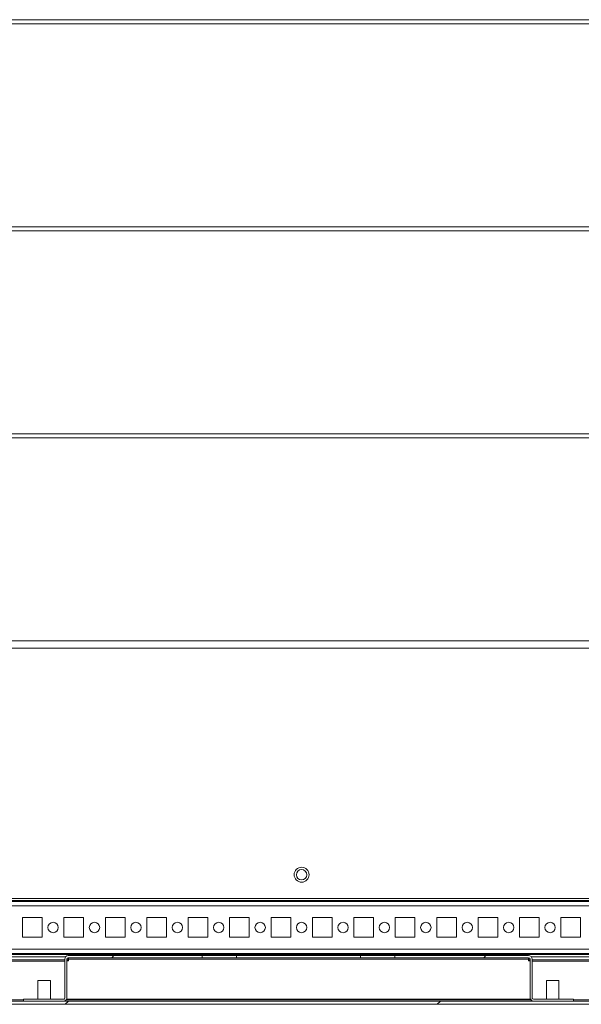
# Model space of a CAD drawing. Units: millimetres. Extents: x -3786 to 4614, y -3385 to 2555.
# Drawn here: x -3016 to -2745, y 1400 to 1876 of the extents above; entities that cross this region are included whole.
import ezdxf

# ---------------------------------------------------------------- set-up
doc = ezdxf.new("R2010")
doc.units = ezdxf.units.MM
doc.header["$LTSCALE"] = 5
pattern_1 = [(45, (-4889.55, 941.6), (-44.9013, 44.9013), [])]

msp = doc.modelspace()

# ---------------------------------------------------------------- hatches: boundary and pattern name
at = {"linetype": 'Continuous', "lineweight": 18}
h = msp.add_hatch(dxfattribs=at)
h.set_pattern_fill('ANSI32', scale=20, style=0)
h.set_pattern_definition([(45, (-4889.55, 941.6), (-134.704, 134.704), []), (45, (-4799.75, 941.6), (-134.704, 134.704), [])])
edge = h.paths.add_edge_path(flags=0)
edge.add_line((-2483, 1402.31), (-2483, 1421.71))
edge.add_line((-2483, 1421.71), (-2484.5, 1421.71))
edge.add_line((-2484.5, 1421.71), (-2484.5, 1402.31))
edge.add_arc((-2485.1, 1402.31), 0.6, 270, 360, ccw=False)
edge.add_line((-2485.1, 1401.71), (-3277.9, 1401.71))
edge.add_arc((-3277.9, 1402.31), 0.6, 180, 270, ccw=False)
edge.add_line((-3278.5, 1402.31), (-3278.5, 1421.11))
edge.add_arc((-3277.9, 1421.11), 0.6, 90, 180, ccw=False)
edge.add_line((-3277.9, 1421.71), (-3265, 1421.71))
edge.add_line((-3265, 1421.71), (-3265, 1423.21))
edge.add_line((-3265, 1423.21), (-3277.9, 1423.21))
edge.add_ellipse((-3277.9, 1421.11), major_axis=(2.1, 0), ratio=1, start_angle=90, end_angle=180)
edge.add_line((-3280, 1421.11), (-3280, 1402.31))
edge.add_ellipse((-3277.9, 1402.31), major_axis=(2.1, 0), ratio=1, start_angle=180, end_angle=270)
edge.add_line((-3277.9, 1400.21), (-2485.1, 1400.21))
edge.add_ellipse((-2485.1, 1402.31), major_axis=(-2.1, 0), ratio=1, start_angle=90, end_angle=180)
h = msp.add_hatch(dxfattribs=at)
h.set_pattern_fill('ANSI31', scale=20, style=0)
h.set_pattern_definition(pattern_1)
edge = h.paths.add_edge_path(flags=0)
edge.add_ellipse((-2994.95, 1403.36), major_axis=(-1.65, 0), ratio=1, start_angle=90, end_angle=180)
edge.add_line((-2993.3, 1403.36), (-2993.3, 1422.06))
edge.add_arc((-2992.65, 1422.06), 0.65, 90, 180, ccw=False)
edge.add_line((-2992.65, 1422.71), (-2927.95, 1422.71))
edge.add_line((-2927.95, 1422.71), (-2927.95, 1423.71))
edge.add_line((-2927.95, 1423.71), (-2992.65, 1423.71))
edge.add_ellipse((-2992.65, 1422.06), major_axis=(-1.65, 0), ratio=1, start_angle=270, end_angle=360)
edge.add_line((-2994.3, 1422.06), (-2994.3, 1403.36))
edge.add_arc((-2994.95, 1403.36), 0.65, 270, 360, ccw=False)
edge.add_line((-2994.95, 1402.71), (-3014.3, 1402.71))
edge.add_line((-3014.3, 1402.71), (-3014.3, 1401.71))
edge.add_line((-3014.3, 1401.71), (-2994.95, 1401.71))
h = msp.add_hatch(dxfattribs=at)
h.set_pattern_fill('ANSI31', scale=20, style=0)
h.set_pattern_definition(pattern_1)
edge = h.paths.add_edge_path(flags=0)
edge.add_arc((-2770.35, 1422.06), 0.65, 0, 90, ccw=False)
edge.add_line((-2769.7, 1422.06), (-2769.7, 1403.36))
edge.add_ellipse((-2768.05, 1403.36), major_axis=(1.65, 0), ratio=1, start_angle=180, end_angle=270)
edge.add_line((-2768.05, 1401.71), (-2748.7, 1401.71))
edge.add_line((-2748.7, 1401.71), (-2748.7, 1402.71))
edge.add_line((-2748.7, 1402.71), (-2768.05, 1402.71))
edge.add_arc((-2768.05, 1403.36), 0.65, 180, 270, ccw=False)
edge.add_line((-2768.7, 1403.36), (-2768.7, 1422.06))
edge.add_ellipse((-2770.35, 1422.06), major_axis=(1.65, 0), ratio=1, start_angle=360, end_angle=450)
edge.add_line((-2770.35, 1423.71), (-2835.05, 1423.71))
edge.add_line((-2835.05, 1423.71), (-2835.05, 1422.71))
edge.add_line((-2835.05, 1422.71), (-2770.35, 1422.71))

# ---------------------------------------------------------------- linework, layer by layer
at = {"color": 7, "linetype": 'Continuous', "lineweight": 18}
for p, q in [((-2526.5, 1875.81), (-3236.5, 1875.81)), ((-2526.5, 1873.81), (-3236.5, 1873.81)), ((-2526.5, 1775.81), (-3236.5, 1775.81)), ((-2526.5, 1773.81), (-3236.5, 1773.81)), ((-2526.5, 1675.81), (-3236.5, 1675.81)), ((-2526.5, 1673.81), (-3236.5, 1673.81)), ((-2526.5, 1575.81), (-3236.5, 1575.81)), ((-2525, 1572.21), (-3235, 1572.21)), ((-3252, 1451.31), (-2508, 1451.31)), ((-3233.5, 1450.41), (-2526.5, 1450.41)), ((-2527.9, 1449.81), (-3232.1, 1449.81)), ((-3014.75, 1442.06), (-3014.75, 1432.56)), ((-3005.25, 1442.06), (-3014.75, 1442.06)), ((-3005.25, 1432.56), (-3005.25, 1442.06)), ((-2994.75, 1442.06), (-2994.75, 1432.56)), ((-2985.25, 1442.06), (-2994.75, 1442.06)), ((-2985.25, 1432.56), (-2985.25, 1442.06)), ((-2974.75, 1442.06), (-2974.75, 1432.56)), ((-2965.25, 1442.06), (-2974.75, 1442.06)), ((-2965.25, 1432.56), (-2965.25, 1442.06)), ((-2954.75, 1442.06), (-2954.75, 1432.56)), ((-2945.25, 1442.06), (-2954.75, 1442.06)), ((-2945.25, 1432.56), (-2945.25, 1442.06)), ((-2934.75, 1442.06), (-2934.75, 1432.56)), ((-2925.25, 1442.06), (-2934.75, 1442.06)), ((-2925.25, 1432.56), (-2925.25, 1442.06)), ((-2914.75, 1442.06), (-2914.75, 1432.56)), ((-2905.25, 1442.06), (-2914.75, 1442.06)), ((-2905.25, 1432.56), (-2905.25, 1442.06)), ((-2894.75, 1442.06), (-2894.75, 1432.56)), ((-2885.25, 1442.06), (-2894.75, 1442.06)), ((-2885.25, 1432.56), (-2885.25, 1442.06)), ((-2874.75, 1442.06), (-2874.75, 1432.56)), ((-2865.25, 1442.06), (-2874.75, 1442.06)), ((-2865.25, 1432.56), (-2865.25, 1442.06)), ((-2854.75, 1442.06), (-2854.75, 1432.56)), ((-2845.25, 1442.06), (-2854.75, 1442.06)), ((-2845.25, 1432.56), (-2845.25, 1442.06)), ((-2834.75, 1442.06), (-2834.75, 1432.56)), ((-2825.25, 1442.06), (-2834.75, 1442.06)), ((-2825.25, 1432.56), (-2825.25, 1442.06)), ((-2814.75, 1442.06), (-2814.75, 1432.56)), ((-2805.25, 1442.06), (-2814.75, 1442.06)), ((-2805.25, 1432.56), (-2805.25, 1442.06)), ((-2794.75, 1442.06), (-2794.75, 1432.56)), ((-2785.25, 1442.06), (-2794.75, 1442.06)), ((-2785.25, 1432.56), (-2785.25, 1442.06)), ((-2774.75, 1442.06), (-2774.75, 1432.56)), ((-2765.25, 1442.06), (-2774.75, 1442.06)), ((-2765.25, 1432.56), (-2765.25, 1442.06)), ((-2754.75, 1442.06), (-2754.75, 1432.56)), ((-2745.25, 1442.06), (-2754.75, 1442.06)), ((-2745.25, 1432.56), (-2745.25, 1442.06)), ((-3014.75, 1432.56), (-3005.25, 1432.56)), ((-2994.75, 1432.56), (-2985.25, 1432.56)), ((-2974.75, 1432.56), (-2965.25, 1432.56)), ((-2954.75, 1432.56), (-2945.25, 1432.56)), ((-2934.75, 1432.56), (-2925.25, 1432.56)), ((-2914.75, 1432.56), (-2905.25, 1432.56)), ((-2894.75, 1432.56), (-2885.25, 1432.56)), ((-2874.75, 1432.56), (-2865.25, 1432.56)), ((-2854.75, 1432.56), (-2845.25, 1432.56)), ((-2834.75, 1432.56), (-2825.25, 1432.56)), ((-2814.75, 1432.56), (-2805.25, 1432.56)), ((-2794.75, 1432.56), (-2785.25, 1432.56)), ((-2774.75, 1432.56), (-2765.25, 1432.56)), ((-2754.75, 1432.56), (-2745.25, 1432.56)), ((-3230, 1424.81), (-2527.9, 1424.81)), ((-2993.83, 1423.21), (-3230, 1423.21)), ((-2994.3, 1403.36), (-2994.3, 1422.06)), ((-2994.3, 1422.06), (-2994.3, 1422.06)), ((-2994.3, 1422.06), (-2994.3, 1420.86)), ((-2993.3, 1403.36), (-2993.3, 1422.06)), ((-2992.65, 1423.71), (-2927.95, 1423.71)), ((-2992.65, 1423.71), (-2992.65, 1423.71)), ((-2992.65, 1422.71), (-2927.95, 1422.71)), ((-2992.5, 1422.71), (-2992.5, 1422.06)), ((-2770.5, 1422.06), (-2992.5, 1422.06)), ((-2992.5, 1421.21), (-2992.5, 1422.06)), ((-2927.95, 1423.71), (-2927.95, 1422.71)), ((-2911.5, 1423.71), (-2927.95, 1423.71)), ((-2911.5, 1422.71), (-2927.95, 1422.71)), ((-2911.5, 1422.71), (-2911.5, 1423.71)), ((-2851.5, 1423.71), (-2911.5, 1423.71)), ((-2851.5, 1422.71), (-2911.5, 1422.71)), ((-2851.5, 1422.71), (-2851.5, 1423.71)), ((-2835.05, 1423.71), (-2851.5, 1423.71)), ((-2835.05, 1422.71), (-2851.5, 1422.71)), ((-2835.05, 1422.71), (-2835.05, 1423.71)), ((-2835.05, 1423.71), (-2770.35, 1423.71)), ((-2835.05, 1422.71), (-2770.35, 1422.71)), ((-2770.5, 1422.06), (-2770.5, 1421.21)), ((-2769.7, 1422.06), (-2769.7, 1403.36)), ((-2769.7, 1422.06), (-2769.7, 1422.06)), ((-2769.7, 1420.86), (-2769.7, 1422.06)), ((-2525, 1423.21), (-2769.16, 1423.21)), ((-2768.7, 1422.06), (-2768.7, 1403.36)), ((-2994.3, 1421.71), (-3230, 1421.71)), ((-2994.3, 1403.36), (-2994.3, 1420.86)), ((-2994.3, 1420.86), (-2994.3, 1420.86)), ((-2992.5, 1421.71), (-2993.3, 1421.71)), ((-2993.3, 1421.21), (-2992.5, 1421.21)), ((-2769.7, 1421.71), (-2770.5, 1421.71)), ((-2770.5, 1421.21), (-2769.7, 1421.21)), ((-2769.7, 1420.86), (-2769.7, 1420.86)), ((-2525, 1421.71), (-2768.7, 1421.71)), ((-3007.3, 1411.71), (-3007.3, 1402.71)), ((-3001.3, 1411.71), (-3007.3, 1411.71)), ((-3001.3, 1402.71), (-3001.3, 1411.71)), ((-2761.7, 1411.71), (-2761.7, 1402.71)), ((-2755.7, 1411.71), (-2761.7, 1411.71)), ((-2755.7, 1402.71), (-2755.7, 1411.71)), ((-2994.3, 1403.36), (-2994.3, 1403.36)), ((-2769.7, 1403.36), (-2769.7, 1403.36)), ((-2485.1, 1401.71), (-3277.9, 1401.71)), ((-2485.1, 1400.21), (-3277.9, 1400.21)), ((-3014.3, 1401.71), (-3014.3, 1402.71)), ((-3014.3, 1402.71), (-2994.95, 1402.71)), ((-3014.3, 1401.71), (-3014.3, 1402.71)), ((-3014.3, 1402.71), (-3014.3, 1402.71)), ((-3014.3, 1401.71), (-2994.95, 1401.71)), ((-2993.43, 1402.71), (-2769, 1402.71)), ((-2768.05, 1402.71), (-2748.7, 1402.71)), ((-2768.05, 1401.71), (-2748.7, 1401.71)), ((-2748.7, 1402.71), (-2748.7, 1401.71))]:
    msp.add_line(p, q, dxfattribs=at)
at = {"color": 8, "linetype": 'Continuous', "lineweight": 18}
for p, q in [((-3230, 1447.71), (-2530, 1447.71)), ((-3230, 1426.91), (-2530, 1426.91)), ((-3230, 1424.21), (-2522.5, 1424.21)), ((-3230, 1421.11), (-2994.3, 1421.11)), ((-2768.7, 1421.11), (-2524.5, 1421.11)), ((-3014.3, 1402.31), (-3277.15, 1402.31)), ((-2769.32, 1402.31), (-2993.68, 1402.31)), ((-2561, 1402.31), (-2748.7, 1402.31))]:
    msp.add_line(p, q, dxfattribs=at)
at = {"color": 7, "linetype": 'Continuous', "lineweight": 18, "flags": 128}
for points in [[(-2992.5, 1422.71), (-2992.5, 1422.7), (-2992.5, 1422.66), (-2992.5, 1422.6), (-2992.5, 1422.52), (-2992.5, 1422.42), (-2992.5, 1422.31), (-2992.5, 1422.19), (-2992.5, 1422.06)], [(-2770.5, 1422.06), (-2770.5, 1422.19), (-2770.5, 1422.31), (-2770.5, 1422.42), (-2770.5, 1422.52), (-2770.5, 1422.6), (-2770.5, 1422.66), (-2770.5, 1422.7), (-2770.5, 1422.71)]]:
    msp.add_lwpolyline(points, dxfattribs=at)
at = {"color": 7, "linetype": 'Continuous', "lineweight": 18}
for centre, radius in [((-2880, 1462.81), 3.6), ((-2880, 1462.81), 2.5), ((-3000, 1437.31), 2.5), ((-2980, 1437.31), 2.5), ((-2960, 1437.31), 2.5), ((-2940, 1437.31), 2.5), ((-2920, 1437.31), 2.5), ((-2900, 1437.31), 2.5), ((-2880, 1437.31), 2.5), ((-2860, 1437.31), 2.5), ((-2840, 1437.31), 2.5), ((-2820, 1437.31), 2.5), ((-2800, 1437.31), 2.5), ((-2780, 1437.31), 2.5), ((-2760, 1437.31), 2.5)]:
    msp.add_circle(centre, radius, dxfattribs=at)
for centre, radius, start, end in [((-2992.65, 1422.06), 1.65, 90, 180), ((-2992.65, 1422.06), 1.65, 90, 179.9915), ((-2992.65, 1422.06), 0.65, 90, 180), ((-2770.35, 1422.06), 1.65, 0, 90), ((-2770.35, 1422.06), 0.65, 0, 90), ((-2770.35, 1422.06), 0.65, 0.0085, 90), ((-2994.95, 1403.36), 0.65, 270, 0), ((-2994.95, 1403.36), 1.65, 270, 0), ((-2994.95, 1403.36), 0.65, 270, 0.0085), ((-2768.05, 1403.36), 1.65, 180, 270), ((-2768.05, 1403.36), 0.65, 180, 270), ((-2768.05, 1403.36), 1.65, 203.1998, 270)]:
    msp.add_arc(centre, radius, start, end, dxfattribs=at)

doc.saveas('drawing.dxf')
